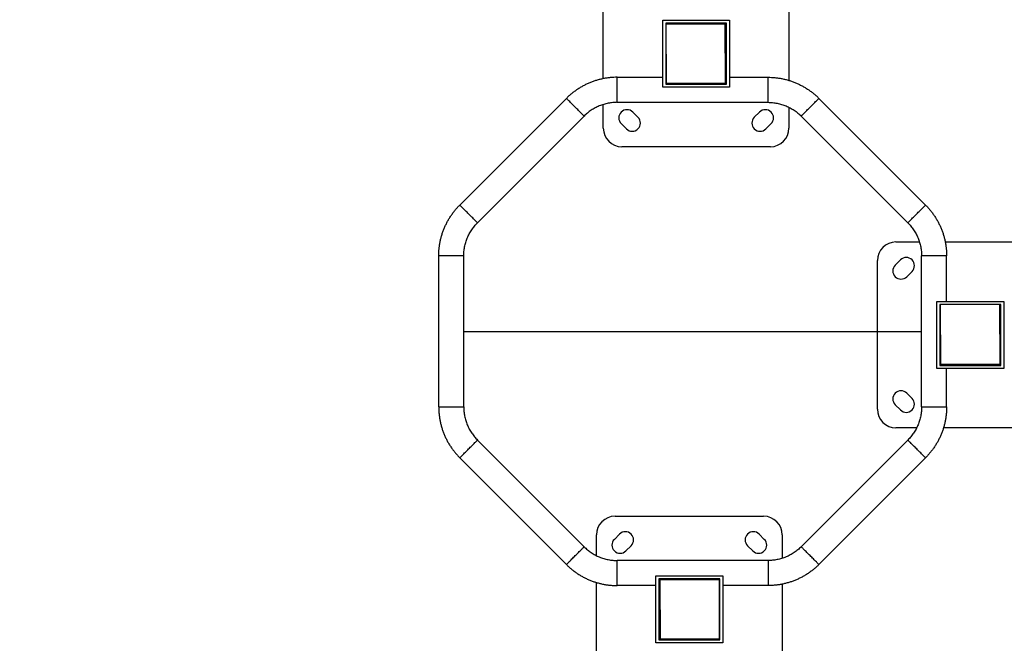
# Model space of a CAD drawing. Units: millimetres. Extents: x 47448 to 71158, y -43628 to -36523.
# Drawn here: x 48774 to 50099, y -40730 to -39891 of the extents above; entities that cross this region are included whole.
import ezdxf

# ---------------------------------------------------------------- set-up
doc = ezdxf.new("R2010")
doc.units = ezdxf.units.MM
doc.header["$MEASUREMENT"] = 0
doc.styles.get("Standard").update_dxf_attribs({"font": 'arial.ttf'})
doc.dimstyles.get("Standard").update_dxf_attribs({"dimtxt": 0.18, "dimasz": 0.18, "dimexe": 0.18, "dimexo": 0.0625, "dimgap": 0.09, "dimtad": 0, "dimtih": 1, "dimtoh": 1, "dimdec": 4, "dimzin": 0, "dimdsep": 46, "dimtxsty": 'Standard', "dimcen": 0.09, "dimadec": 0, "dimazin": 0, "dimtfac": 1, "dimtdec": 4, "dimtofl": 0, "dimtmove": 0, "dimatfit": 3, "dimfxl": 1, "dimtolj": 1, "dimtzin": 0, "dimarcsym": 0})

# ---------------------------------------------------------------- blocks, each defined once
blk = doc.blocks.new('*D5')
at = {"color": 0, "lineweight": -2, "transparency": 16777216}
for p, q in [((47932, -36994.5), (47932, -36874.4)), ((48052, -36874.5), (52893.3, -36874.5)), ((53013.3, -36994.5), (53013.3, -36874.4))]:
    blk.add_line(p, q, dxfattribs=at)
at = {"color": 0, "transparency": 16777216}
for points in [[(48052, -36854.5), (48052, -36894.5), (47932, -36874.5)], [(52893.3, -36854.5), (52893.3, -36894.5), (53013.3, -36874.5)]]:
    blk.add_solid(points, dxfattribs=at)
at = {"layer": 'Defpoints', "color": 0, "transparency": 16777216}
for p in [(53013.3, -36874.5), (53013.3, -41817), (47932, -43436.4)]:
    blk.add_point(p, dxfattribs=at)
at = {"color": 0, "transparency": 16777216, "insert": (50472.7, -36686.9), "char_height": 250, "attachment_point": 5}
blk.add_mtext('\\A1;505', dxfattribs=at)
blk = doc.blocks.new('*D6')
at = {"color": 0, "lineweight": -2, "transparency": 16777216}
for p, q in [((47919.9, -36993.6), (47799.7, -36993.6)), ((47799.9, -37113.6), (47799.9, -43508.1)), ((47919.9, -43628.1), (47799.7, -43628.1))]:
    blk.add_line(p, q, dxfattribs=at)
at = {"color": 0, "transparency": 16777216}
for points in [[(47779.9, -37113.6), (47819.9, -37113.6), (47799.9, -36993.6)], [(47779.9, -43508.1), (47819.9, -43508.1), (47799.9, -43628.1)]]:
    blk.add_solid(points, dxfattribs=at)
at = {"layer": 'Defpoints', "color": 0, "transparency": 16777216}
for p in [(51254.7, -36993.6), (47799.9, -43628.1), (48160.4, -43628.1)]:
    blk.add_point(p, dxfattribs=at)
at = {"color": 0, "transparency": 16777216, "insert": (47612.2, -40310.9), "char_height": 250, "attachment_point": 5, "rotation": 90}
blk.add_mtext('\\A1;665', dxfattribs=at)

msp = doc.modelspace()

# ---------------------------------------------------------------- linework, layer by layer
for p, q in [((49559.55711, -39970.431), (49559.55711, -39837.05836)), ((49809.55711, -39837.05836), (49809.55711, -39972.77477)), ((49639.55711, -39891.93763), (49729.55711, -39891.93763)), ((49639.55711, -39981.93763), (49639.55711, -39891.93763)), ((49643.55711, -39895.93763), (49643.55711, -39977.93763)), ((49725.55711, -39895.93763), (49643.55711, -39895.93763)), ((49643.75514, -39897.0414), (49723.75415, -39896.64558)), ((49643.75806, -39897.03795), (49643.75514, -39897.0414)), ((49643.75514, -39897.0414), (49644.15096, -39977.04042)), ((49723.75708, -39896.64213), (49643.75806, -39897.03795)), ((49723.75415, -39896.64558), (49723.75708, -39896.64213)), ((49723.75415, -39896.64558), (49724.14998, -39976.6446)), ((49724.1529, -39976.64115), (49723.75708, -39896.64213)), ((49725.55711, -39977.93763), (49725.55711, -39895.93763)), ((49729.55711, -39891.93763), (49729.55711, -39981.93763)), ((49578.36047, -39968.58813), (49639.55711, -39968.58813)), ((49643.55711, -39968.58813), (49644.10914, -39968.58813)), ((49643.55711, -39977.93763), (49725.55711, -39977.93763)), ((49724.14998, -39976.6446), (49644.15096, -39977.04042)), ((49724.11306, -39968.58813), (49725.55711, -39968.58813)), ((49724.1529, -39976.64115), (49724.14998, -39976.6446)), ((49729.55711, -39968.58813), (49781.38931, -39968.58813)), ((49729.55711, -39981.93763), (49639.55711, -39981.93763)), ((49366.31411, -40140.51791), (49509.87718, -39996.95484)), ((49559.55711, -40037.05836), (49559.55711, -40005.15251)), ((49578.36047, -40002.28813), (49781.38931, -40002.28813)), ((49849.8726, -39996.95484), (49993.43567, -40140.51791)), ((49390.14361, -40164.34741), (49533.70668, -40020.78434)), ((49606.22616, -40022.46039), (49599.15509, -40015.38932)), ((49769.95913, -40015.38932), (49762.88806, -40022.46039)), ((49809.55711, -40008.91824), (49809.55711, -40037.05836)), ((49826.0431, -40020.78434), (49969.60618, -40164.34741)), ((49583.59874, -40030.94567), (49590.66981, -40038.01673)), ((49778.44441, -40038.01673), (49785.51548, -40030.94567)), ((49784.55711, -40062.05836), (49584.55711, -40062.05836)), ((49953.52471, -40190.19784), (49985.238, -40190.19784)), ((50019.95952, -40190.19784), (50153.52471, -40190.19784)), ((49337.9474, -40412.03004), (49337.9474, -40209.0012)), ((49371.6474, -40412.03004), (49371.6474, -40209.0012)), ((49928.52471, -40415.19784), (49928.52471, -40215.19784)), ((49959.63741, -40214.23947), (49952.56634, -40221.31054)), ((49988.10238, -40412.03004), (49988.10238, -40209.0012)), ((50021.80238, -40270.19784), (50021.80238, -40209.0012)), ((49968.12269, -40236.86688), (49975.19376, -40229.79582)), ((50008.64545, -40360.19784), (50008.64545, -40270.19784)), ((50008.64545, -40270.19784), (50098.64545, -40270.19784)), ((50098.64545, -40270.19784), (50098.64545, -40360.19784)), ((50094.64545, -40274.19784), (50012.64545, -40274.19784)), ((50012.64545, -40274.19784), (50012.64545, -40356.19784)), ((50093.54167, -40274.39586), (50013.54265, -40274.79169)), ((50013.93848, -40354.79071), (50013.54265, -40274.79169)), ((50021.80238, -40274.75082), (50021.80238, -40274.19784)), ((50093.54512, -40274.39879), (50093.54167, -40274.39586)), ((50093.54167, -40274.39586), (50093.9375, -40354.39488)), ((50093.94095, -40354.39781), (50093.54512, -40274.39879)), ((50094.64545, -40356.19784), (50094.64545, -40274.19784)), ((49371.6474, -40310.51562), (49988.10238, -40310.51562)), ((50098.64545, -40360.19784), (50008.64545, -40360.19784)), ((50012.64545, -40356.19784), (50094.64545, -40356.19784)), ((50093.9375, -40354.39488), (50013.93848, -40354.79071)), ((50013.94193, -40354.79363), (50013.93848, -40354.79071)), ((50013.94193, -40354.79363), (50093.94095, -40354.39781)), ((50021.80238, -40356.19784), (50021.80238, -40354.75474)), ((50021.80238, -40412.03004), (50021.80238, -40360.19784)), ((50093.9375, -40354.39488), (50093.94095, -40354.39781)), ((49975.19376, -40400.59986), (49968.12269, -40393.52879)), ((49952.56634, -40409.08514), (49959.63741, -40416.15621)), ((49981.47227, -40440.19784), (49953.52471, -40440.19784)), ((50153.52471, -40440.19784), (50017.61574, -40440.19784)), ((49390.14361, -40456.68384), (49533.70668, -40600.2469)), ((49826.04311, -40600.2469), (49969.60618, -40456.68383)), ((49366.31411, -40480.51334), (49509.87718, -40624.0764)), ((49849.87261, -40624.0764), (49993.43568, -40480.51333)), ((49575.38524, -40559.16544), (49775.38524, -40559.16544)), ((49550.38524, -40612.20856), (49550.38524, -40584.16544)), ((49581.49794, -40583.20707), (49574.42687, -40590.27814)), ((49776.34361, -40590.27814), (49769.27254, -40583.20707)), ((49800.38524, -40584.16544), (49800.38524, -40615.81833)), ((49589.98322, -40605.83449), (49597.05429, -40598.76342)), ((49753.71619, -40598.76342), (49760.78726, -40605.83449)), ((49781.38932, -40618.74311), (49578.36048, -40618.74311)), ((49630.38524, -40639.28618), (49720.38524, -40639.28618)), ((49630.38524, -40729.28618), (49630.38524, -40639.28618)), ((49634.38524, -40643.28618), (49634.38524, -40725.28618)), ((49716.38524, -40643.28618), (49634.38524, -40643.28618)), ((49635.79237, -40644.5792), (49715.79139, -40644.18338)), ((49716.18722, -40724.1824), (49715.79139, -40644.18338)), ((49716.38524, -40725.28618), (49716.38524, -40643.28618)), ((49720.38524, -40639.28618), (49720.38524, -40729.28618)), ((49550.38524, -40784.16544), (49550.38524, -40648.31478)), ((49630.38524, -40652.44311), (49578.36048, -40652.44311)), ((49635.82834, -40652.44311), (49634.38524, -40652.44311)), ((49635.78945, -40644.58265), (49635.79237, -40644.5792)), ((49635.78945, -40644.58265), (49636.18527, -40724.58167)), ((49636.1882, -40724.57822), (49635.79237, -40644.5792)), ((49716.38524, -40652.44311), (49715.83226, -40652.44311)), ((49781.38932, -40652.44311), (49720.38524, -40652.44311)), ((49800.38524, -40650.56193), (49800.38524, -40784.16544)), ((49720.38524, -40729.28618), (49630.38524, -40729.28618)), ((49634.38524, -40725.28618), (49716.38524, -40725.28618)), ((49636.18527, -40724.58167), (49716.18429, -40724.18585)), ((49636.1882, -40724.57822), (49636.18527, -40724.58167)), ((49716.18722, -40724.1824), (49636.1882, -40724.57822)), ((49716.18429, -40724.18585), (49716.18722, -40724.1824))]:
    msp.add_line(p, q)
for centre, radius, start, end in [((49591.37692, -40023.16749), 11, 45, 225), ((49777.7373, -40023.16749), 11, 315, 135), ((49598.44798, -40030.23856), 11, 225, 45), ((49770.66624, -40030.23856), 11, 135, 315), ((49584.55711, -40037.05836), 25, 180, 270), ((49784.55711, -40037.05836), 25, 270, 0), ((49953.52471, -40215.19784), 25, 90, 180), ((49967.41559, -40222.01764), 11, 315, 135), ((49960.34452, -40229.08871), 11, 135, 315), ((49960.34452, -40401.30696), 11, 45, 225), ((49967.41559, -40408.37803), 11, 225, 45), ((49953.52471, -40415.19784), 25, 180, 270), ((49575.38524, -40584.16544), 25, 90, 180), ((49775.38524, -40584.16544), 25, 0, 90), ((49582.20505, -40598.05631), 11, 135, 315), ((49589.27611, -40590.98525), 11, 315, 135), ((49761.49437, -40590.98525), 11, 45, 225), ((49768.56544, -40598.05631), 11, 225, 45)]:
    msp.add_arc(centre, radius, start, end)
for points, weights in [([(49578.36047, -39968.58813), (49538.24389, -39968.58813), (49509.87718, -39996.95484)], [0.999999998661, 0.923879531893, 1]), ([(49781.38931, -39985.43813), (49781.38931, -39968.58813), (49781.38931, -39968.58813)], [1, 0.707106781187, 1]), ([(49781.38931, -39968.58813), (49821.5059, -39968.58813), (49849.8726, -39996.95484)], [1, 0.923879533799, 1]), ([(49781.38931, -40002.28813), (49781.38931, -40002.28813), (49781.38931, -39985.43813)], [1, 0.707106781187, 1]), ([(49578.36047, -40002.28813), (49552.20289, -40002.28813), (49533.70668, -40020.78434)], [0.99999999866, 0.923879531894, 1]), ([(49781.38931, -40002.28813), (49807.5469, -40002.28813), (49826.0431, -40020.78434)], [1, 0.923879533799, 1]), ([(49337.9474, -40209.0012), (49337.9474, -40168.88462), (49366.31411, -40140.51791)], [1, 0.923879533799, 1]), ([(49993.43567, -40140.51791), (50021.80238, -40168.88462), (50021.80238, -40209.0012)], [1, 0.923879531223, 1]), ([(49371.6474, -40209.0012), (49371.6474, -40182.84362), (49390.14361, -40164.34741)], [1, 0.923879533799, 1]), ([(49969.60618, -40164.34741), (49988.10238, -40182.84361), (49988.10238, -40209.0012)], [1, 0.923879531223, 1]), ([(49337.9474, -40412.03004), (49337.94741, -40452.14663), (49366.31411, -40480.51334)], [0.999999998661, 0.923879531893, 1]), ([(49371.6474, -40412.03004), (49371.64741, -40438.18763), (49390.14361, -40456.68384)], [0.999999998661, 0.923879531893, 1]), ([(49988.10238, -40412.03004), (49988.10238, -40438.18763), (49969.60618, -40456.68383)], [1, 0.923879533799, 1]), ([(49988.10238, -40412.03004), (49988.10238, -40412.03004), (50004.95238, -40412.03004)], [1, 0.707106781187, 1]), ([(50021.80238, -40412.03004), (50021.80238, -40452.14662), (49993.43568, -40480.51333)], [1, 0.923879533799, 1]), ([(50004.95238, -40412.03004), (50021.80238, -40412.03004), (50021.80238, -40412.03004)], [1, 0.707106781187, 1]), ([(49533.70668, -40600.2469), (49552.20289, -40618.74311), (49578.36048, -40618.74311)], [1, 0.923879533799, 1]), ([(49826.04311, -40600.2469), (49807.5469, -40618.74311), (49781.38932, -40618.74311)], [0.999999999999, 0.923879531894, 0.999999998661]), ([(49837.95786, -40612.16165), (49826.04311, -40600.2469), (49826.04311, -40600.2469)], [1, 0.707106781187, 1]), ([(49849.87261, -40624.0764), (49849.87261, -40624.0764), (49837.95786, -40612.16165)], [1, 0.707106781187, 1]), ([(49509.87718, -40624.0764), (49538.24389, -40652.44311), (49578.36048, -40652.44311)], [1, 0.923879533799, 1]), ([(49578.36048, -40635.59311), (49578.36048, -40618.74311), (49578.36048, -40618.74311)], [1, 0.707106781187, 1]), ([(49849.87261, -40624.0764), (49821.5059, -40652.44311), (49781.38932, -40652.44311)], [1, 0.923879531893, 0.999999998661]), ([(49578.36048, -40652.44311), (49578.36048, -40652.44311), (49578.36048, -40635.59311)], [1, 0.707106781187, 1])]:
    msp.add_rational_spline(points, weights, degree=2)
for points, knots in [([(49578.36047, -40002.28813), (49578.36047, -40002.28813), (49578.36047, -39985.43813), (49578.36047, -39968.58813), (49578.36047, -39968.58813)], [-52.935836213, -52.935836213, -52.935836213, -26.4679181065, -26.4679181065, 0, 0, 0]), ([(49533.70668, -40020.78434), (49533.70668, -40020.78434), (49521.79193, -40008.86959), (49509.87718, -39996.95484), (49509.87718, -39996.95484)], [-52.935836213, -52.935836213, -52.935836213, -26.4679181065, -26.4679181065, 0, 0, 0]), ([(49826.0431, -40020.78434), (49826.0431, -40020.78434), (49837.95785, -40008.86959), (49849.8726, -39996.95484), (49849.8726, -39996.95484)], [-79.4037543195, -79.4037543195, -79.4037543195, -52.935836213, -52.935836213, -26.4679181065, -26.4679181065, -26.4679181065]), ([(49390.14361, -40164.34741), (49390.14361, -40164.34741), (49378.22886, -40152.43266), (49366.31411, -40140.51791), (49366.31411, -40140.51791)], [-52.935836213, -52.935836213, -52.935836213, -26.4679181065, -26.4679181065, 0, 0, 0]), ([(49969.60618, -40164.34741), (49969.60618, -40164.34741), (49981.52092, -40152.43266), (49993.43567, -40140.51791), (49993.43567, -40140.51791)], [-79.4037543195, -79.4037543195, -79.4037543195, -52.935836213, -52.935836213, -26.4679181065, -26.4679181065, -26.4679181065]), ([(49371.6474, -40209.0012), (49371.6474, -40209.0012), (49354.7974, -40209.0012), (49337.9474, -40209.0012), (49337.9474, -40209.0012)], [-52.935836213, -52.935836213, -52.935836213, -26.4679181065, -26.4679181065, 0, 0, 0]), ([(50021.80238, -40209.0012), (50021.80238, -40209.0012), (50004.95238, -40209.0012), (49988.10238, -40209.0012), (49988.10238, -40209.0012)], [-79.4037543195, -79.4037543195, -79.4037543195, -52.935836213, -52.935836213, -26.4679181065, -26.4679181065, -26.4679181065]), ([(49337.9474, -40412.03004), (49337.9474, -40412.03004), (49354.7974, -40412.03004), (49371.6474, -40412.03004), (49371.6474, -40412.03004)], [0, 0, 0, 26.4679181065, 26.4679181065, 52.935836213, 52.935836213, 52.935836213]), ([(49366.31411, -40480.51334), (49366.31411, -40480.51334), (49378.22886, -40468.59859), (49390.14361, -40456.68384), (49390.14361, -40456.68384)], [-105.871672426, -105.871672426, -105.871672426, -79.4037543195, -79.4037543195, -52.935836213, -52.935836213, -52.935836213]), ([(49993.43568, -40480.51333), (49993.43568, -40480.51333), (49981.52093, -40468.59858), (49969.60618, -40456.68383), (49969.60618, -40456.68383)], [-79.4037543195, -79.4037543195, -79.4037543195, -52.935836213, -52.935836213, -26.4679181065, -26.4679181065, -26.4679181065]), ([(49509.87718, -40624.0764), (49509.87718, -40624.0764), (49521.79193, -40612.16165), (49533.70668, -40600.2469), (49533.70668, -40600.2469)], [26.4679181065, 26.4679181065, 26.4679181065, 52.935836213, 52.935836213, 79.4037543195, 79.4037543195, 79.4037543195]), ([(49781.38932, -40618.74311), (49781.38932, -40618.74311), (49781.38932, -40635.59311), (49781.38932, -40652.44311), (49781.38932, -40652.44311)], [-79.4037543195, -79.4037543195, -79.4037543195, -52.935836213, -52.935836213, -26.4679181065, -26.4679181065, -26.4679181065])]:
    msp.add_rational_spline(points, [1, 0.707106781187, 1, 0.707106781187, 1], degree=2, knots=knots)

# ---------------------------------------------------------------- dimensions: what is measured, and where the dimension line sits
dim = msp.add_linear_dim(base=(53013.34392, -36874.53106), p1=(47931.99815, -43436.43564), p2=(53013.34392, -41816.98008), text='505', dimstyle='Standard', override={"dimtxt": 250, "dimasz": 120, "dimgap": 60, "dimtad": 2, "dimtih": 0, "dimtoh": 0, "dimfxl": 120, "dimfxlon": 1})
dim.commit()
dim.dimension.update_dxf_attribs({"geometry": '*D5', "text_midpoint": (50472.67104, -36686.88781)})
dim = msp.add_linear_dim(base=(47799.86961, -43628.10746), p1=(51254.68732, -36993.64343), p2=(48160.39854, -43628.10746), angle=90, text='665', dimstyle='Standard', override={"dimtxt": 250, "dimasz": 120, "dimgap": 60, "dimtad": 2, "dimtih": 0, "dimtoh": 0, "dimfxl": 120, "dimfxlon": 1})
dim.commit()
dim.dimension.update_dxf_attribs({"geometry": '*D6', "text_midpoint": (47612.22637, -40310.87544)})

doc.saveas('drawing.dxf')
